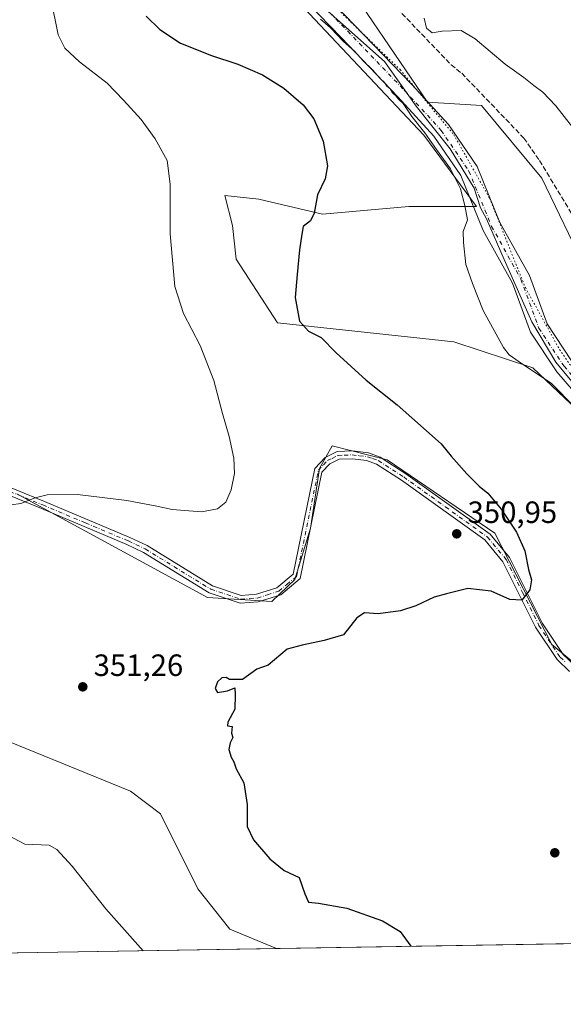
# Model space of a CAD drawing. Units: metres. Extents: x 615637 to 619128, y 4646102 to 4648472.
# Drawn here: x 616689 to 616866, y 4646102 to 4646422 of the extents above; entities that cross this region are included whole.
import ezdxf

# ---------------------------------------------------------------- set-up
doc = ezdxf.new("R2010")
doc.units = ezdxf.units.M
doc.header["$MEASUREMENT"] = 0
for name, pattern in [('DGN Style 3', [2.307223458686699, 1.648016756204785, -0.6592067024819142]), ('DGN Style 4', [2.6384748266838614, 1.318413404963828, -0.6592067024819142, 0.001648016756204785, -0.6592067024819142]), ('DGN Style 5', [1.1536117293433497, 0.4944050268614355, -0.6592067024819142])]:
    doc.linetypes.add(name, pattern=pattern)
for name, color, linetype, lineweight in [('Arbolado forestal CxS', 92, 'Continuous', 0), ('Camino Cxs', 7, 'Continuous', 0), ('Camino eje', 30, 'DGN Style 4', 13), ('Comarca CxS', 21, 'Continuous', 0), ('Comunidad Autónoma CxS', 142, 'Continuous', 0), ('Corriente artificial lineal', 4, 'DGN Style 3', 13), ('Cultivos herbáceos CxS', 92, 'Continuous', 0), ('Curva de nivel maestra', 30, 'Continuous', 30), ('Curva de nivel normal', 30, 'Continuous', 0), ('Espacio natural protegido', 121, 'Continuous', 13), ('Espacio natural protegido CxS', 121, 'Continuous', 0), ('Municipio CxS', 4, 'Continuous', 0), ('Pista no pavimentada Cxs', 111, 'Continuous', 0), ('Pista no pavimentada eje', 91, 'DGN Style 4', 0), ('Provincia CxS', 1, 'Continuous', 0), ('Punto de cota en terreno', 7, 'Continuous', 0), ('Rótulo de punto de cota en terreno', 7, 'Continuous', 0), ('Vía pecuaria eje', 92, 'DGN Style 5', 0)]:
    doc.layers.add(name, color=color, linetype=linetype, lineweight=lineweight)
doc.styles.add('Style-Arial', font='txt')

# ---------------------------------------------------------------- blocks, each defined once
blk = doc.blocks.new('*U10')
at = {"layer": 'Cultivos herbáceos CxS', "color": 92, "linetype": 'Continuous', "lineweight": 0}
blk.add_polyline3d([(617092.5053000003, 4646216.450099999, 334.6279000000068), (617066.4696000004, 4646172.1361, 335.9051000000036), (617060.5301000001, 4646166.473099999, 336.4391000000033), (617058.4661999998, 4646163.6359, 336.6303000000044), (617045.5740999999, 4646170.6073, 336.1834999999992), (617024.8923000004, 4646187.112700001, 336.3228999999992), (617016.1612, 4646201.4002, 336.2258000000002), (617014.5735999999, 4646228.387800001, 337.1588999999949), (616924.0859000003, 4646324.431700001, 338.0932999999932), (616912.1796000004, 4646312.525400001, 338.8234999999986), (616890.7265, 4646311.7883, 341.8862999999984), (616873.1961000003, 4646340.674500001, 342.0092000000004), (616858.7593, 4646370.592300001, 342.045499999993), (616839.1656, 4646394.3201, 341.4072000000015), (616821.6343, 4646395.3519, 344.3640000000014), (616791.3639000002, 4646439.9025, 343.0817999999999)], dxfattribs=at)
blk = doc.blocks.new('5PATER')
at = {"layer": 'Cultivos herbáceos CxS', "linetype": 'Continuous', "lineweight": 0}
h = blk.add_hatch(color=51, dxfattribs=at)
edge = h.paths.add_edge_path()
edge.add_ellipse((0, 0), major_axis=(-0.1095731443231308, -0.1110710700762829), ratio=0.9994222409660322, start_angle=0, end_angle=360)

msp = doc.modelspace()

# ---------------------------------------------------------------- linework, layer by layer
at = {"layer": 'Arbolado forestal CxS', "color": 92, "linetype": 'Continuous', "lineweight": 0, "extrusion": (0.07360059818806543, 0.00121745143742563, 0.9972870548434671), "elevation": 51402.2911795399, "flags": 128}
msp.add_lwpolyline([(4635283.702124445, -691623.2050835309), (4635283.702124445, -691467.4654261562)], dxfattribs=at)
at = {"layer": 'Arbolado forestal CxS', "color": 92, "linetype": 'Continuous', "lineweight": 0}
for points in [[(616781.3841000004, 4646426.078700001, 345.2223999999987), (616820.4464999996, 4646384.574899999, 345.2315999999992), (616837.5362999998, 4646361.3815, 344.5271999999969), (616815.5629000004, 4646361.381300001, 347.1232000000018), (616787.4861000003, 4646358.9395, 349.6879000000045), (616766.7335000001, 4646363.821900001, 352.0258000000031), (616755.7468999998, 4646365.042500001, 352.8879000000015), (616758.1880999999, 4646355.276900001, 352.6205999999947), (616759.4086999996, 4646344.290300001, 352.647299999997), (616772.8362999996, 4646323.5385, 350.9036000000052), (616830.2107999995, 4646317.435699999, 346.2118000000046), (616855.8459000001, 4646308.891100001, 344.892200000002), (616876.5981000002, 4646289.3599, 344.7795000000042)], [(616781.3841000004, 4646426.078700001, 345.2223999999987), (616820.4464999996, 4646384.574899999, 345.2315999999992), (616837.5362999998, 4646361.3815, 344.5271999999969), (616815.5629000004, 4646361.381300001, 347.1232000000018), (616787.4861000003, 4646358.9395, 349.6879000000045), (616766.7335000001, 4646363.821900001, 352.0258000000031), (616755.7468999998, 4646365.042500001, 352.8879000000015), (616758.1880999999, 4646355.276900001, 352.6205999999947), (616759.4086999996, 4646344.290300001, 352.647299999997), (616772.8362999996, 4646323.5385, 350.9036000000052), (616830.2107999995, 4646317.435699999, 346.2118000000046), (616855.8459000001, 4646308.891100001, 344.892200000002), (616876.5981000002, 4646289.3599, 344.7795000000042)], [(616890.8806999996, 4646194.886299999, 347.4373999999953), (616862.0988999996, 4646218.932499999, 349.3472000000039), (616843.4710999997, 4646255.2007, 350.3126000000047), (616808.5031000003, 4646279.011499999, 351.3763999999938), (616790.5860000001, 4646283.599300001, 352.2388000000064), (616786.4534999998, 4646276.1505, 352.8136999999988), (616783.5438000001, 4646256.754100001, 352.9397000000026), (616778.4414999997, 4646240.064099999, 352.3368000000046), (616771.0138999998, 4646232.8709, 351.7088999999978), (616750.0094999997, 4646234.1965, 351.6021999999939), (616688.0159999998, 4646267.9057, 355.5369999999967)], [(616890.8806999996, 4646194.886299999, 347.4373999999953), (616862.0988999996, 4646218.932499999, 349.3472000000039), (616843.4710999997, 4646255.2007, 350.3126000000047), (616808.5031000003, 4646279.011499999, 351.3763999999938), (616790.5860000001, 4646283.599300001, 352.2388000000064), (616786.4534999998, 4646276.1505, 352.8136999999988), (616783.5438000001, 4646256.754100001, 352.9397000000026), (616778.4414999997, 4646240.064099999, 352.3368000000046), (616771.0138999998, 4646232.8709, 351.7088999999978), (616750.0094999997, 4646234.1965, 351.6021999999939), (616688.0159999998, 4646267.9057, 355.5369999999967)], [(616772.5169000002, 4646120.0363, 351.9943999999959), (616757.3723999998, 4646126.274300001, 352.1012999999948), (616746.9003, 4646139.452299999, 351.6110000000044), (616734.7896999996, 4646163.894300001, 351.2467999999935), (616725.0566999996, 4646171.2489, 351.440499999997), (616615.0597999999, 4646216.0277, 355.8028999999952), (616568.6517000003, 4646226.3441, 357.5963000000047), (616555.1416999997, 4646226.910900001, 358.1382000000012), (616547.5097000003, 4646223.431100001, 358.2820000000065), (616538.8261000002, 4646219.4715, 358.5804000000062), (616520.9380999999, 4646199.919500001, 360.1300000000047), (616515.7487000005, 4646180.717300001, 361.5293999999994), (616509.5225000001, 4646176.098099999, 361.8892000000051), (616474.7324999999, 4646171.328299999, 362.8132999999943)], [(616615.0597999999, 4646216.0277, 355.8028999999952), (616725.0566999996, 4646171.2489, 351.440499999997), (616734.7896999996, 4646163.894300001, 351.2467999999935), (616746.9003, 4646139.452299999, 351.6110000000044), (616757.3723999998, 4646126.274300001, 352.1012999999948), (616772.5171999997, 4646120.0362, 351.9943999999959), (616617.2211999996, 4646117.467399999, 363.4584999999934)]]:
    msp.add_polyline3d(points, dxfattribs=at)
at = {"layer": 'Camino Cxs', "color": 7, "linetype": 'Continuous', "lineweight": 0}
for points in [[(616660.9801000003, 4646280.220100001, 357.8999999999942), (616696.9901000002, 4646265.4901, 355.0580999999947), (616724.8400999998, 4646253.770099999, 354.1389999999956), (616730.4301000005, 4646251.130100001, 353.942200000005), (616751.7001, 4646238.040100001, 352.0313000000024), (616761.0500999996, 4646234.920100001, 351.8144000000029), (616766.0100999996, 4646235.300100001, 351.9434000000037), (616772.6300999997, 4646237.4101, 352.0378000000055), (616777.8800999997, 4646241.780099999, 352.3358000000007), (616784.9501, 4646276.220100001, 353.4225000000006), (616788.2901, 4646279.8101, 352.8157999999967), (616792.2600999996, 4646281.6801, 352.5770000000048), (616797.2401000002, 4646281.9001, 352.0372999999963), (616802.4200999998, 4646281.2401, 352.0342999999993), (616806.1801000005, 4646279.880100001, 352.2939000000042), (616814.5900999998, 4646274.4801, 351.7416999999987), (616842.0401, 4646254.8101, 350.7508999999991), (616848.3000999996, 4646247.2301, 350.776199999993), (616858.9801000003, 4646225.800100001, 350.1385000000009), (616865.7001, 4646215.6501, 349.1199000000051), (616869.2901, 4646212.3201, 348.8736999999965)], [(616660.9801000003, 4646280.220100001, 357.8999999999942), (616696.9901000002, 4646265.4901, 355.0580999999947), (616724.8400999998, 4646253.770099999, 354.1389999999956), (616730.4301000005, 4646251.130100001, 353.942200000005), (616751.7001, 4646238.040100001, 352.0313000000024), (616761.0500999996, 4646234.920100001, 351.8144000000029), (616766.0100999996, 4646235.300100001, 351.9434000000037), (616772.6300999997, 4646237.4101, 352.0378000000055), (616777.8800999997, 4646241.780099999, 352.3358000000007), (616784.9501, 4646276.220100001, 353.4225000000006), (616788.2901, 4646279.8101, 352.8157999999967), (616792.2600999996, 4646281.6801, 352.5770000000048), (616797.2401000002, 4646281.9001, 352.0372999999963), (616802.4200999998, 4646281.2401, 352.0342999999993), (616806.1801000005, 4646279.880100001, 352.2939000000042), (616814.5900999998, 4646274.4801, 351.7416999999987), (616842.0401, 4646254.8101, 350.7508999999991), (616848.3000999996, 4646247.2301, 350.776199999993), (616858.9801000003, 4646225.800100001, 350.1385000000009), (616865.7001, 4646215.6501, 349.1199000000051), (616869.2901, 4646212.3201, 348.8736999999965)], [(616867.8501000004, 4646210.190099999, 348.5151999999944), (616863.7500999998, 4646214.0001, 348.8745000000054), (616856.7801000001, 4646224.530099999, 349.7627999999968), (616846.1501000002, 4646245.8301, 350.6407000000036), (616840.2901, 4646252.9301, 350.6765000000014), (616813.1601, 4646272.380100001, 351.4383999999991), (616805.0500999996, 4646277.590100001, 351.9363000000012), (616801.8201000001, 4646278.7501, 351.9422999999952), (616797.2352999998, 4646279.354699999, 352.0681000000041), (616792.8800999997, 4646279.170100001, 352.4594999999972), (616789.8101000005, 4646277.720100001, 352.6398000000045), (616787.3000999996, 4646275.0101, 352.8358000000007), (616780.1901000004, 4646240.390100001, 352.013300000006), (616773.8701, 4646235.140100001, 351.7669000000024), (616766.5000999998, 4646232.780099999, 351.6392000000051), (616760.7301000003, 4646232.350099999, 351.5791999999929), (616750.6101000002, 4646235.7301, 351.6845999999932), (616729.2200999996, 4646248.890100001, 353.2235999999975), (616723.8000999996, 4646251.450099999, 353.4199999999983), (616696.0100999996, 4646263.1501, 354.6373000000021), (616659.8701, 4646277.9301, 357.6466999999975)], [(616867.8501000004, 4646210.190099999, 348.5151999999944), (616863.7500999998, 4646214.0001, 348.8745000000054), (616856.7801000001, 4646224.530099999, 349.7627999999968), (616846.1501000002, 4646245.8301, 350.6407000000036), (616840.2901, 4646252.9301, 350.6765000000014), (616813.1601, 4646272.380100001, 351.4383999999991), (616805.0500999996, 4646277.590100001, 351.9363000000012), (616801.8201000001, 4646278.7501, 351.9422999999952), (616797.2352999998, 4646279.354699999, 352.0681000000041), (616792.8800999997, 4646279.170100001, 352.4594999999972), (616789.8101000005, 4646277.720100001, 352.6398000000045), (616787.3000999996, 4646275.0101, 352.8358000000007), (616780.1901000004, 4646240.390100001, 352.013300000006), (616773.8701, 4646235.140100001, 351.7669000000024), (616766.5000999998, 4646232.780099999, 351.6392000000051), (616760.7301000003, 4646232.350099999, 351.5791999999929), (616750.6101000002, 4646235.7301, 351.6845999999932), (616729.2200999996, 4646248.890100001, 353.2235999999975), (616723.8000999996, 4646251.450099999, 353.4199999999983), (616696.0100999996, 4646263.1501, 354.6373000000021), (616659.8701, 4646277.9301, 357.6466999999975)]]:
    msp.add_polyline3d(points, dxfattribs=at)
at = {"layer": 'Camino eje', "color": 30, "linetype": 'DGN Style 4', "lineweight": 13}
msp.add_polyline3d([(616660.4250999996, 4646279.075099999, 357.774900000004), (616696.5000999998, 4646264.3201, 354.840200000006), (616710.3951000003, 4646258.470100001, 354.2140000000072), (616724.3201000001, 4646252.610099999, 353.6980999999942), (616729.8251, 4646250.0101, 353.5721000000049), (616751.1551000001, 4646236.8851, 351.8350999999966), (616760.8901000004, 4646233.6351, 351.7021999999997), (616763.7751000002, 4646233.850099999, 351.7461999999941), (616766.2550999997, 4646234.040100001, 351.7945000000037), (616769.5651000004, 4646235.095100001, 351.8937000000006), (616773.2500999998, 4646236.2751, 351.9054999999935), (616775.8750999998, 4646238.460100001, 352.0724999999948), (616779.0351, 4646241.085100001, 352.1732999999949), (616786.1250999998, 4646275.6151, 353.118100000007), (616787.7950999998, 4646277.4101, 352.7697999999946), (616789.0500999996, 4646278.765100001, 352.7262000000046), (616790.5850999998, 4646279.4901, 352.639599999995), (616792.5701000001, 4646280.425100001, 352.519100000005), (616794.4650999998, 4646280.505100001, 352.3315000000002), (616797.0701000001, 4646280.620100001, 352.0696999999927), (616799.5301000001, 4646280.325099999, 352.0157999999938), (616802.1201, 4646279.995100001, 351.9839999999967), (616803.7351000002, 4646279.415100001, 352.0458000000072), (616805.6151000002, 4646278.735099999, 352.0975000000035), (616813.8750999998, 4646273.4301, 351.6040000000066), (616827.4401000004, 4646263.7051, 351.0783999999985), (616841.1651, 4646253.870100001, 350.6926999999997), (616847.2251000004, 4646246.530099999, 350.7225000000035), (616852.5651000004, 4646235.815099999, 350.4330000000046), (616857.8800999997, 4646225.165100001, 349.9228000000003), (616864.7251000004, 4646214.825099999, 348.991399999999), (616866.5201000003, 4646213.1601, 348.8454999999958)], dxfattribs=at)
at = {"layer": 'Comarca CxS', "color": 21, "linetype": 'Continuous', "lineweight": 0, "flags": 128}
msp.add_lwpolyline([(617010.6303000002, 4646123.974800001), (615674.87000085, 4646101.879983565), (615651.6936999997, 4647524.256300001), (615637.1800008502, 4648414.989983538), (619089.2500008764, 4648472.11998354), (619128.100000874, 4646158.999983565)], close=True, dxfattribs=at)
at = {"layer": 'Comunidad Autónoma CxS', "color": 142, "linetype": 'Continuous', "lineweight": 0, "flags": 128}
msp.add_lwpolyline([(617010.6303000002, 4646123.974800001), (615674.87000085, 4646101.879983565), (615651.6936999997, 4647524.256300001), (615637.1800008502, 4648414.989983538), (619089.2500008764, 4648472.11998354), (619128.100000874, 4646158.999983565)], close=True, dxfattribs=at)
at = {"layer": 'Corriente artificial lineal', "color": 4, "linetype": 'DGN Style 3', "lineweight": 13}
msp.add_polyline3d([(616800.5201000003, 4646437.540100001, 341.8065000000061), (616829.3000999996, 4646407.540100001, 341.1227999999974), (616832.7401000002, 4646404.7601, 341.2501000000047), (616852.9501, 4646383.700099999, 341.1854000000022), (616858.0201000003, 4646376.390100001, 341.5044000000053), (616888.3501000004, 4646326.100099999, 340.7927000000054)], dxfattribs=at)
at = {"layer": 'Cultivos herbáceos CxS', "color": 92, "linetype": 'Continuous', "lineweight": 0, "extrusion": (0.03959207425102685, 0.0006548985602732748, 0.9992157118282204), "elevation": 27813.75895053566, "flags": 128}
msp.add_lwpolyline([(4635283.821548162, -693212.3970921641), (4635283.821548162, -692971.9626622229)], dxfattribs=at)
at = {"layer": 'Cultivos herbáceos CxS', "color": 92, "linetype": 'Continuous', "lineweight": 0}
for points in [[(616495.3176999995, 4646836.610300001, 343.5553999999975), (616540.7235000003, 4646773.499700001, 344.309699999998), (616550.7188999997, 4646756.6231, 344.5742000000027), (616553.5208999999, 4646747.169700001, 344.334600000002), (616552.4776999997, 4646738.883099999, 344.6919000000053), (616555.8113000002, 4646733.2577, 344.0576000000001), (616563.5346999997, 4646729.6589, 343.142200000002), (616572.4924999997, 4646727.364900001, 343.2890000000043), (616578.2594999997, 4646725.6183, 343.4425999999949), (616586.0355000002, 4646720.1151, 343.2609999999986), (616618.9880999997, 4646677.189900001, 344.0748000000021), (616668.6530999999, 4646604.2323, 342.6223000000027), (616689.4017000003, 4646566.0527, 343.3892000000051), (616711.3683000002, 4646529.811699999, 343.3007999999973), (616715.0943, 4646524.5449, 343.6291000000056), (616736.4918999998, 4646494.2941, 342.4355999999971), (616757.9861000003, 4646475.1931, 343.5302999999985), (616777.7729000002, 4646454.272299999, 343.1168999999936), (616791.3639000002, 4646439.9025, 343.0817999999999), (616821.6343, 4646395.3519, 344.3640000000014), (616839.1656, 4646394.3201, 341.4072000000015), (616858.7593, 4646370.592300001, 342.045499999993), (616873.1961000003, 4646340.674500001, 342.0092000000004), (616890.7265, 4646311.7883, 341.8862999999984)], [(616495.3176999995, 4646836.610300001, 343.5553999999975), (616540.7235000003, 4646773.499700001, 344.309699999998), (616550.7188999997, 4646756.6231, 344.5742000000027), (616553.5208999999, 4646747.169700001, 344.334600000002), (616552.4776999997, 4646738.883099999, 344.6919000000053), (616555.8113000002, 4646733.2577, 344.0576000000001), (616563.5346999997, 4646729.6589, 343.142200000002), (616572.4924999997, 4646727.364900001, 343.2890000000043), (616578.2594999997, 4646725.6183, 343.4425999999949), (616586.0355000002, 4646720.1151, 343.2609999999986), (616618.9880999997, 4646677.189900001, 344.0748000000021), (616668.6530999999, 4646604.2323, 342.6223000000027), (616689.4017000003, 4646566.0527, 343.3892000000051), (616711.3683000002, 4646529.811699999, 343.3007999999973), (616715.0943, 4646524.5449, 343.6291000000056), (616736.4918999998, 4646494.2941, 342.4355999999971), (616757.9861000003, 4646475.1931, 343.5302999999985), (616777.7729000002, 4646454.272299999, 343.1168999999936), (616791.3639000002, 4646439.9025, 343.0817999999999), (616821.6343, 4646395.3519, 344.3640000000014), (616839.1656, 4646394.3201, 341.4072000000015), (616858.7593, 4646370.592300001, 342.045499999993), (616873.1961000003, 4646340.674500001, 342.0092000000004), (616890.7265, 4646311.7883, 341.8862999999984)], [(616791.3639000002, 4646439.9025, 343.0817999999999), (616821.6343, 4646395.3519, 344.3640000000014), (616839.1656, 4646394.3201, 341.4072000000015), (616858.7593, 4646370.592300001, 342.045499999993), (616873.1961000003, 4646340.674500001, 342.0092000000004), (616890.7265, 4646311.7883, 341.8862999999984), (616892.7893000003, 4646292.185900001, 342.6015000000043), (616897.9448999995, 4646278.774499999, 343.2921999999962), (616910.8819000004, 4646276.1209, 341.9155000000028), (616922.1885000002, 4646280.8805, 341.2286000000022), (616996.5042000003, 4646189.5441, 341.1104999999953), (617023.9935, 4646160.4439, 341.0387999999948), (617025.4725000003, 4646152.861300001, 341.0636999999988), (617023.7949000001, 4646144.556100001, 341.1722000000009), (617015.7686999999, 4646136.0759, 341.4897000000055), (617031.0459000003, 4646126.572100001, 340.2164000000048), (617033.7840999998, 4646124.8687, 340.0253999999986), (617034.5839999998, 4646124.371099999, 339.9562000000006), (616772.5171999997, 4646120.0362, 351.9943999999959), (616757.3723999998, 4646126.274300001, 352.1012999999948), (616746.9003, 4646139.452299999, 351.6110000000044), (616734.7896999996, 4646163.894300001, 351.2467999999935), (616725.0566999996, 4646171.2489, 351.440499999997), (616615.0597999999, 4646216.0277, 355.8028999999952)], [(616876.5981000002, 4646289.3599, 344.7795000000042), (616855.8459000001, 4646308.891100001, 344.892200000002), (616830.2107999995, 4646317.435699999, 346.2118000000046), (616772.8362999996, 4646323.5385, 350.9036000000052), (616759.4086999996, 4646344.290300001, 352.647299999997), (616758.1880999999, 4646355.276900001, 352.6205999999947), (616755.7468999998, 4646365.042500001, 352.8879000000015), (616766.7335000001, 4646363.821900001, 352.0258000000031), (616787.4861000003, 4646358.9395, 349.6879000000045), (616815.5629000004, 4646361.381300001, 347.1232000000018), (616837.5362999998, 4646361.3815, 344.5271999999969), (616820.4464999996, 4646384.574899999, 345.2315999999992), (616781.3841000004, 4646426.078700001, 345.2223999999987)], [(616781.3841000004, 4646426.078700001, 345.2223999999987), (616820.4464999996, 4646384.574899999, 345.2315999999992), (616837.5362999998, 4646361.3815, 344.5271999999969), (616815.5629000004, 4646361.381300001, 347.1232000000018), (616787.4861000003, 4646358.9395, 349.6879000000045), (616766.7335000001, 4646363.821900001, 352.0258000000031), (616755.7468999998, 4646365.042500001, 352.8879000000015), (616758.1880999999, 4646355.276900001, 352.6205999999947), (616759.4086999996, 4646344.290300001, 352.647299999997), (616772.8362999996, 4646323.5385, 350.9036000000052), (616830.2107999995, 4646317.435699999, 346.2118000000046), (616855.8459000001, 4646308.891100001, 344.892200000002), (616876.5981000002, 4646289.3599, 344.7795000000042)], [(616688.0159999998, 4646267.9057, 355.5369999999967), (616750.0094999997, 4646234.1965, 351.6021999999939), (616771.0138999998, 4646232.8709, 351.7088999999978), (616778.4414999997, 4646240.064099999, 352.3368000000046), (616783.5438000001, 4646256.754100001, 352.9397000000026), (616786.4534999998, 4646276.1505, 352.8136999999988), (616790.5860000001, 4646283.599300001, 352.2388000000064), (616808.5031000003, 4646279.011499999, 351.3763999999938), (616843.4710999997, 4646255.2007, 350.3126000000047), (616862.0988999996, 4646218.932499999, 349.3472000000039), (616890.8806999996, 4646194.886299999, 347.4373999999953)], [(616890.8806999996, 4646194.886299999, 347.4373999999953), (616862.0988999996, 4646218.932499999, 349.3472000000039), (616843.4710999997, 4646255.2007, 350.3126000000047), (616808.5031000003, 4646279.011499999, 351.3763999999938), (616790.5860000001, 4646283.599300001, 352.2388000000064), (616786.4534999998, 4646276.1505, 352.8136999999988), (616783.5438000001, 4646256.754100001, 352.9397000000026), (616778.4414999997, 4646240.064099999, 352.3368000000046), (616771.0138999998, 4646232.8709, 351.7088999999978), (616750.0094999997, 4646234.1965, 351.6021999999939), (616688.0159999998, 4646267.9057, 355.5369999999967)], [(616772.5169000002, 4646120.0363, 351.9943999999959), (616757.3723999998, 4646126.274300001, 352.1012999999948), (616746.9003, 4646139.452299999, 351.6110000000044), (616734.7896999996, 4646163.894300001, 351.2467999999935), (616725.0566999996, 4646171.2489, 351.440499999997), (616615.0597999999, 4646216.0277, 355.8028999999952), (616568.6517000003, 4646226.3441, 357.5963000000047), (616555.1416999997, 4646226.910900001, 358.1382000000012), (616547.5097000003, 4646223.431100001, 358.2820000000065), (616538.8261000002, 4646219.4715, 358.5804000000062), (616520.9380999999, 4646199.919500001, 360.1300000000047), (616515.7487000005, 4646180.717300001, 361.5293999999994), (616509.5225000001, 4646176.098099999, 361.8892000000051), (616474.7324999999, 4646171.328299999, 362.8132999999943)]]:
    msp.add_polyline3d(points, dxfattribs=at)
at = {"layer": 'Curva de nivel maestra', "color": 30, "linetype": 'Continuous', "lineweight": 30, "elevation": 350, "flags": 128}
msp.add_lwpolyline([(616730.1200000001, 4646423.370100001), (616734.5700000003, 4646418.960100001), (616741.3200000003, 4646414.520099999), (616751.3600000005, 4646410.5001), (616759.9500000002, 4646407.7601), (616767.9100000003, 4646404.270099999), (616774.8700000001, 4646399.9001), (616781.1600000003, 4646394.530099999), (616784.6699999999, 4646389.940099999), (616787.6900000004, 4646382.6601), (616789.0899999999, 4646374.700099999), (616788.3099999996, 4646370.470100001), (616785.8300000001, 4646365.220100001), (616784.7300000006, 4646359.2601), (616783.5199999996, 4646356.8101), (616781.1799999997, 4646354.920100001), (616780.7199999997, 4646352.440099999), (616779.9500000002, 4646347.3201), (616779.1799999997, 4646339.3201), (616778.5899999999, 4646331.8101), (616780.0300000003, 4646324.110099999), (616782.8799999999, 4646320.860099999), (616786.9800000006, 4646318.800100001), (616791.9400000004, 4646313.770099999), (616801.7199999997, 4646304.880100001), (616811.7699999996, 4646296.9301), (616826.04, 4646284.1601), (616829.3300000001, 4646280.1501), (616834.4299999997, 4646274.450099999), (616838.4299999997, 4646270.4801), (616841.1900000004, 4646268.200099999), (616845.54, 4646262.9801), (616850.54, 4646255.4801), (616853.2599999999, 4646249.380100001), (616854.5199999996, 4646243.350099999), (616855.4900000002, 4646239.920100001), (616854.8499999996, 4646236.720100001), (616852.2999999998, 4646233.4001), (616848.3499999996, 4646233.520099999), (616842.3300000001, 4646236.3101), (616834.7400000002, 4646237.120100001), (616827.7599999999, 4646235.420100001), (616823.8300000001, 4646234.360099999), (616817.8700000001, 4646231.470100001), (616812.8799999999, 4646229.9001), (616805.6100000005, 4646228.880100001), (616801.1500000004, 4646229.220100001), (616798.6200000001, 4646227.6601), (616794.2999999998, 4646222.0801), (616788.0499999998, 4646220.220100001), (616780.8799999999, 4646218.720100001), (616775.9800000006, 4646217.420100001), (616769.7699999996, 4646212.2401), (616766.0999999996, 4646210.860099999), (616761.4199999999, 4646207.5801), (616757.1900000004, 4646207.5101), (616756.0999999996, 4646208.170100001), (616754.7699999996, 4646208.130100001), (616753.3600000005, 4646206.7601), (616752.5599999996, 4646204.640100001), (616753.3600000005, 4646203.3201), (616756.5499999998, 4646203.880100001), (616758.9000000004, 4646204.860099999), (616759.04, 4646202.540100001), (616758.9400000004, 4646197.890100001), (616756.6399999997, 4646193.640100001), (616756.5099999999, 4646192.460100001), (616758.0999999996, 4646192.2601), (616757.8799999999, 4646190.040100001), (616758.2999999998, 4646188.710100001), (616757.4400000004, 4646186.940099999), (616757.0099999999, 4646184.7601), (616757.7199999997, 4646182.2301), (616758.5899999999, 4646180.7601), (616759.3600000005, 4646178.530099999), (616761.8700000001, 4646173.970100001), (616762.9600000001, 4646166.8301), (616762.9299999997, 4646159.690099999), (616764.9699999997, 4646155.390100001), (616770.3099999996, 4646149.1601), (616775.04, 4646145.360099999), (616779.9100000003, 4646143.1801), (616781.7699999996, 4646137.800100001), (616782.9500000002, 4646135.130100001), (616786.1699999999, 4646134.770099999), (616795.4100000003, 4646133.110099999), (616806.9400000004, 4646129.0601), (616812.7599999999, 4646125.590100001), (616816.2040999997, 4646120.759099999)], dxfattribs=at)
at = {"layer": 'Curva de nivel normal', "color": 30, "linetype": 'Continuous', "lineweight": 0, "flags": 128}
for points, elevation in [([(616679.7800000003, 4646263.520099999), (616689.3399999999, 4646264.8201), (616694.04, 4646266.6601), (616697.9000000004, 4646267.5701), (616707.7999999998, 4646267.720100001), (616723.7999999998, 4646265.780099999), (616733.5599999996, 4646263.9801), (616738.5700000003, 4646262.880100001), (616748.0999999996, 4646262.130100001), (616753.3399999999, 4646263.0601), (616756.0199999996, 4646265.2601), (616757.7199999997, 4646269.2601), (616758.79, 4646274.600099999), (616758.5899999999, 4646279.600099999), (616757.0599999996, 4646286.630100001), (616754.9400000004, 4646294.100099999), (616752.0999999996, 4646304.840100001), (616747.6699999999, 4646316.220100001), (616742.2300000006, 4646326.600099999), (616739.4500000002, 4646335.370100001), (616737.9199999999, 4646352.5001), (616737.9400000004, 4646368.640100001), (616736.9900000002, 4646376.370100001), (616733.0800000001, 4646383.390100001), (616728.4699999997, 4646389.710100001), (616722.7199999997, 4646395.9901), (616717.4400000004, 4646401.540100001), (616708.4400000004, 4646408.470100001), (616703.6699999999, 4646412.970100001), (616701.5199999996, 4646417.2401), (616699.0499999998, 4646429.190099999)], 355), ([(616868.7800000003, 4646387.270099999), (616863.3099999996, 4646394.130100001), (616859.1200000001, 4646398.610099999), (616856.2400000002, 4646400.7301), (616852.9100000003, 4646403.4001), (616846.9100000003, 4646407.7301), (616837.1600000003, 4646415.9901), (616832.5499999998, 4646418.6801), (616826.4299999997, 4646418.460100001), (616823.1200000001, 4646417.950099999), (616821.2400000002, 4646419.380100001), (616820.5800000001, 4646422.700099999)], 340), ([(616869.7100000001, 4646295.870100001), (616861.79, 4646304.0001), (616852.4699999997, 4646310.130100001), (616848.1699999999, 4646313.120100001), (616846.3799999999, 4646315.540100001), (616839.7199999997, 4646327.620100001), (616836.2599999999, 4646336.4001), (616834.0899999999, 4646342.5601), (616833.3200000003, 4646349.7501), (616833.2400000002, 4646353.2501), (616834.6299999999, 4646357.050100001), (616833.7100000001, 4646361.770099999), (616832.3499999996, 4646367.170100001), (616829.1500000004, 4646373.640100001), (616824.5, 4646380.0001), (616820.7599999999, 4646385.350099999), (616816.5199999996, 4646390.7401), (616813.6500000004, 4646394.9001), (616812.1600000003, 4646396.3101), (616811.29, 4646397.440099999), (616810.2800000003, 4646398.420100001), (616809.5099999999, 4646399.6601), (616808.4299999997, 4646400.5801), (616807.6399999997, 4646401.790100001), (616806.25, 4646403.0601), (616803.7699999996, 4646405.920100001), (616800.6799999997, 4646408.8301), (616797.8399999999, 4646411.9901), (616794.3200000003, 4646415.140100001), (616790.0599999996, 4646419.540100001), (616786.8399999999, 4646422.3201)], 345), ([(616729.1201999999, 4646119.318399999), (616716.9500000002, 4646132.940099999), (616706.0599999996, 4646146.860099999), (616701.0999999996, 4646152.2601), (616698.6100000005, 4646153.600099999), (616690.6100000005, 4646153.950099999), (616685.0999999996, 4646156.890100001)], 355)]:
    msp.add_lwpolyline(points, dxfattribs=dict(at, elevation=elevation))
at = {"layer": 'Espacio natural protegido', "color": 121, "linetype": 'Continuous', "lineweight": 13, "flags": 128}
msp.add_lwpolyline([(616778.6151000009, 4646434.543199998), (616807.6170000011, 4646408.613299999), (616817.9278000012, 4646394.059400001), (616828.9997000007, 4646380.152500002), (616836.7666000007, 4646367.334600002), (616838.8385000015, 4646361.036699999), (616840.8455000002, 4646357.376700004), (616846.5802999998, 4646344.146800002), (616855.5000000017, 4646323.863000002), (616863.3949000017, 4646310.794099998), (616873.1928000022, 4646298.896199998), (616913.2686000017, 4646258.044399999), (616941.8974000014, 4646226.907600001), (616966.8411000004, 4646194.950900001), (616986.8190000021, 4646171.922999999), (616993.6968000003, 4646159.346100001), (616993.9818000002, 4646158.131100001), (616997.4016000003, 4646143.546299998), (617002.4985000015, 4646132.336400001), (617010.6302597207, 4646123.974841419)], dxfattribs=at)
at = {"layer": 'Espacio natural protegido CxS', "color": 121, "linetype": 'Continuous', "lineweight": 0, "flags": 128}
msp.add_lwpolyline([(616778.6151000003, 4646434.543199999), (616807.6170000006, 4646408.6133), (616817.9278000006, 4646394.059400001), (616828.9997000003, 4646380.152500001), (616836.7666000001, 4646367.334600001), (616838.8384999987, 4646361.036699999), (616840.8454999995, 4646357.376700002), (616846.5802999992, 4646344.1468), (616855.499999999, 4646323.863000001), (616863.3948999988, 4646310.794099999), (616873.1927999993, 4646298.896199999), (616913.2686000012, 4646258.044399999), (616941.8974000008, 4646226.9076), (616966.8410999998, 4646194.950900001), (616986.8189999993, 4646171.922999999), (616993.6967999998, 4646159.346100001), (616993.9817999997, 4646158.1311), (616997.4015999998, 4646143.546299999), (617002.4985000008, 4646132.3364), (617010.6303000002, 4646123.974800001), (615674.87000085, 4646101.879983565)], dxfattribs=at)
at = {"layer": 'Municipio CxS', "color": 4, "linetype": 'Continuous', "lineweight": 0, "flags": 128}
msp.add_lwpolyline([(617010.6303000002, 4646123.974800001), (615674.87000085, 4646101.879983565), (615651.6936999997, 4647524.256300001), (615637.1800008502, 4648414.989983538), (619089.2500008764, 4648472.11998354), (619128.100000874, 4646158.999983565)], close=True, dxfattribs=at)
at = {"layer": 'Pista no pavimentada Cxs', "color": 111, "linetype": 'Continuous', "lineweight": 0}
for points in [[(616769.2050999999, 4646450.206499999, 344.6926999999997), (616797.8129000004, 4646420.539100001, 344.723800000007), (616816.3591, 4646401.198100001, 344.500199999995), (616828.4353, 4646388.0485, 344.3062000000064), (616837.7291000001, 4646374.381100001, 344.3102000000072), (616845.1901000004, 4646356.2619, 344.0178000000014), (616854.7437000005, 4646339.0123, 343.4851000000053), (616860.5242999997, 4646323.247099999, 343.5910000000004), (616868.4272999996, 4646311.265100001, 343.5185999999958)], [(616769.2050999999, 4646450.206499999, 344.6926999999997), (616797.8129000004, 4646420.539100001, 344.723800000007), (616816.3591, 4646401.198100001, 344.500199999995), (616828.4353, 4646388.0485, 344.3062000000064), (616837.7291000001, 4646374.381100001, 344.3102000000072), (616845.1901000004, 4646356.2619, 344.0178000000014), (616854.7437000005, 4646339.0123, 343.4851000000053), (616860.5242999997, 4646323.247099999, 343.5910000000004), (616868.4272999996, 4646311.265100001, 343.5185999999958), (616878.2905000001, 4646299.844500001, 343.4829000000027), (616895.1142999995, 4646282.757900001, 343.0822999999946), (616917.0733000003, 4646262.1217, 343.1818000000058), (616937.6073000003, 4646241.320900001, 343.1232000000018), (616953.8208999997, 4646220.5889, 343.0651000000071), (616973.3403000003, 4646197.376700001, 342.9251999999979), (616987.9118999997, 4646180.950300001, 342.7896999999939), (616999.3183000004, 4646166.828299999, 342.665599999993), (617003.7417000001, 4646156.8027, 342.5515000000014), (617007.8872999996, 4646142.626499999, 342.3389000000025), (617011.5387000004, 4646133.4189, 341.8885000000009), (617016.6187000005, 4646128.021500001, 341.8110000000015), (617020.6995000001, 4646124.1414, 341.8383999999933)], [(616873.8777000001, 4646295.774499999, 344.2578000000067), (616863.6325000003, 4646307.6373, 344.1046999999962), (616855.1312999995, 4646320.5263, 344.1049999999959), (616849.2701000003, 4646336.5111, 344.0586000000039), (616839.7736999998, 4646353.657500001, 344.4526999999944), (616832.4178999999, 4646371.521500001, 344.6811000000016), (616823.7198999999, 4646384.3125, 344.8298999999971), (616811.9836999997, 4646397.0921, 345.1236000000063), (616793.4880999997, 4646416.3803, 345.3151000000071), (616764.9458999997, 4646445.979699999, 345.1545000000042)], [(616997.4600999998, 4646158.220100001, 342.9351000000024), (616994.1503, 4646163.6777, 343.2103999999963), (616983.3315000003, 4646177.0723, 343.4256000000024), (616968.7991000004, 4646193.454299999, 343.6368999999977), (616949.1601, 4646216.808900001, 343.7207000000053), (616933.0943, 4646237.3521, 343.6345000000001), (616912.8825000003, 4646257.826500001, 343.7504000000045), (616890.9205, 4646278.465299999, 344.2758999999933), (616873.8777000001, 4646295.774499999, 344.2578000000067), (616863.6325000003, 4646307.6373, 344.1046999999962), (616855.1312999995, 4646320.5263, 344.1049999999959), (616849.2701000003, 4646336.5111, 344.0586000000039), (616839.7736999998, 4646353.657500001, 344.4526999999944), (616832.4178999999, 4646371.521500001, 344.6811000000016), (616823.7198999999, 4646384.3125, 344.8298999999971), (616811.9836999997, 4646397.0921, 345.1236000000063), (616793.4880999997, 4646416.3803, 345.3151000000071), (616764.9458999997, 4646445.979699999, 345.1545000000042)]]:
    msp.add_polyline3d(points, dxfattribs=at)
at = {"layer": 'Pista no pavimentada eje', "color": 91, "linetype": 'DGN Style 4', "lineweight": 0}
msp.add_polyline3d([(616767.0755000003, 4646448.0931, 345.0256999999983), (616795.6505000005, 4646418.4597, 344.9879999999976), (616814.1715000002, 4646399.145099999, 344.8386000000028), (616826.0777000004, 4646386.180500001, 344.6619000000064), (616835.0734999999, 4646372.951300001, 344.5149999999995), (616842.4819, 4646354.9597, 344.2508999999991), (616852.0069000004, 4646337.761700001, 343.8583999999973), (616857.8277000004, 4646321.886700001, 343.8733000000066), (616866.0299000005, 4646309.451300001, 343.7733000000007), (616876.0840999996, 4646297.8095, 343.7507000000041), (616893.0173000004, 4646280.611500001, 343.6652999999933), (616914.9779000003, 4646259.974099999, 343.460699999996), (616935.3509000001, 4646239.3365, 343.3868999999977), (616951.4905000003, 4646218.698899999, 343.3542000000016), (616971.0696999999, 4646195.4155, 343.2326999999932), (616985.6217, 4646179.011299999, 343.1178000000073), (616996.7342999997, 4646165.2531, 342.9685000000027), (617000.9968999998, 4646155.591700001, 342.7736000000005)], dxfattribs=at)
at = {"layer": 'Provincia CxS', "color": 1, "linetype": 'Continuous', "lineweight": 0, "flags": 128}
msp.add_lwpolyline([(617010.6303000002, 4646123.974800001), (615674.87000085, 4646101.879983565), (615651.6936999997, 4647524.256300001), (615637.1800008502, 4648414.989983538), (619089.2500008764, 4648472.11998354), (619128.100000874, 4646158.999983565)], close=True, dxfattribs=at)
at = {"layer": 'Vía pecuaria eje', "color": 92, "linetype": 'DGN Style 5', "lineweight": 0}
msp.add_polyline3d([(616780.9588000001, 4646436.6316, 344.7722000000067), (616812.7087000003, 4646405.940099999, 344.2937999999995), (616830.1710999999, 4646384.773499999, 344.2826999999961), (616841.8125, 4646364.1361, 344.2024999999995), (616853.4538000004, 4646335.032199999, 343.7695999999996), (616864.5661000004, 4646314.924000001, 343.6315000000032), (616876.2077000003, 4646297.990800001, 343.7314999999944), (616897.9035, 4646276.824200001, 343.5782999999938), (616932.2992000004, 4646242.428500001, 343.4198000000033), (616962.9906000001, 4646207.503599999, 343.1328000000067), (616983.6279999996, 4646181.045399999, 343.1388000000007), (616993.6821, 4646166.757999999, 343.0948000000063), (617003.2068999996, 4646149.8248, 342.6768000000012), (617007.4400000004, 4646133.949999999, 342.4885999999969), (617012.2023999998, 4646125.483300001, 342.4780000000028), (617014.0365000004, 4646124.031300001, 342.4266000000061)], dxfattribs=at)

# ---------------------------------------------------------------- block references
at = {"layer": 'Cultivos herbáceos CxS', "color": 92, "linetype": 'Continuous', "lineweight": 0}
msp.add_blockref('*U10', (0, 0), dxfattribs=at)
at = {"layer": 'Punto de cota en terreno', "color": 7, "linetype": 'Continuous', "lineweight": 0, "xscale": 10, "yscale": 10, "zscale": 10}
for p in [(616831.1200000001, 4646254.930000001, 350.9499999999971), (616709.4900000002, 4646205.16, 351.2599999999948), (616863.0300000003, 4646151.17, 346.679999999993)]:
    msp.add_blockref('5PATER', p, dxfattribs=at)

# ---------------------------------------------------------------- texts
at = {"layer": 'Rótulo de punto de cota en terreno', "color": 7, "linetype": 'Continuous', "lineweight": 0, "style": 'Style-Arial'}
for s, p in [('350,95', (616834.6478000004, 4646258.457800001)), ('351,26', (616713.0177999996, 4646208.687799999))]:
    msp.add_text(s, height=7.000000000000002, dxfattribs=at).set_placement(p)

doc.saveas('drawing.dxf')
